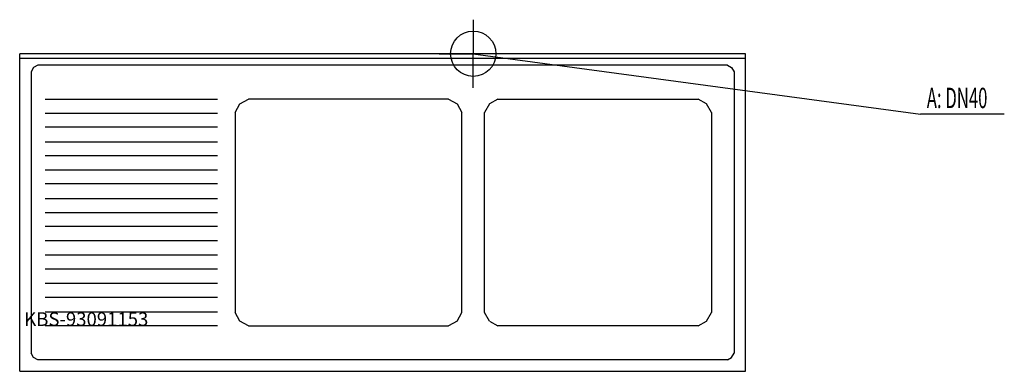
# Model space of a CAD drawing. Units: millimetres. Extents: x 0 to 2171, y 0 to 775.
import ezdxf

# ---------------------------------------------------------------- set-up
doc = ezdxf.new("R2010")
doc.units = ezdxf.units.MM
doc.header["$MEASUREMENT"] = 0
doc.linetypes.add('AUSGEZOGEN', pattern=[0, 0])
doc.layers.get('0').update_dxf_attribs({"color": 1, "linetype": 'AUSGEZOGEN', "true_color": 0xff0000})
doc.layers.add('200', color=7, linetype='AUSGEZOGEN')
doc.layers.add('420', color=2, linetype='AUSGEZOGEN', true_color=0xffff00)
doc.layers.add('550', color=2, linetype='AUSGEZOGEN', true_color=0xffff00)
doc.styles.get("Standard").update_dxf_attribs({"font": 'TXT.SHX'})

# ---------------------------------------------------------------- blocks, each defined once
blk = doc.blocks.new('GER_BLOCK_00001')
at = {"layer": '200', "linetype": 'AUSGEZOGEN'}
for p, q in [((1600, 700), (0, 700)), ((0, 0), (0, 700)), ((1600, 0), (1600, 700)), ((0, 690), (1600, 690)), ((39.64, 675), (30.36, 669.64)), ((1560.36, 675), (39.64, 675)), ((1560.36, 675), (1569.64, 669.64)), ((30.36, 669.64), (25, 660.36)), ((25, 660.36), (25, 39.64)), ((1569.64, 669.64), (1575, 660.36)), ((1575, 660.36), (1575, 39.64)), ((56, 600), (436, 600)), ((475, 570.72), (485.72, 589.28)), ((485.72, 589.28), (504.28, 600)), ((945.72, 600), (504.28, 600)), ((945.72, 600), (964.28, 589.28)), ((964.28, 589.28), (975, 570.72)), ((1035.72, 589.28), (1025, 570.72)), ((1054.28, 600), (1035.72, 589.28)), ((1054.28, 600), (1495.72, 600)), ((1514.28, 589.28), (1495.72, 600)), ((1525, 570.72), (1514.28, 589.28)), ((56, 569), (436, 569)), ((475, 570.72), (475, 129.28)), ((975, 129.28), (975, 570.72)), ((1025, 129.28), (1025, 570.72)), ((1525, 570.72), (1525, 129.28)), ((436, 538), (56, 538)), ((56, 506), (436, 506)), ((436, 475), (56, 475)), ((56, 444), (436, 444)), ((436, 413), (56, 413)), ((56, 381), (436, 381)), ((56, 350), (436, 350)), ((436, 319), (56, 319)), ((56, 288), (436, 288)), ((436, 256), (56, 256)), ((436, 225), (56, 225)), ((56, 194), (436, 194)), ((436, 163), (56, 163)), ((56, 131), (436, 131)), ((485.72, 110.72), (475, 129.28)), ((504.28, 100), (485.72, 110.72)), ((964.28, 110.72), (945.72, 100)), ((964.28, 110.72), (975, 129.28)), ((1035.72, 110.72), (1025, 129.28)), ((1035.72, 110.72), (1054.28, 100)), ((1495.72, 100), (1514.28, 110.72)), ((1514.28, 110.72), (1525, 129.28)), ((436, 100), (56, 100)), ((504.28, 100), (945.72, 100)), ((1495.72, 100), (1054.28, 100)), ((30.36, 30.36), (25, 39.64)), ((39.64, 25), (30.36, 30.36)), ((1560.36, 25), (39.64, 25)), ((1560.36, 25), (1569.64, 30.36)), ((1569.64, 30.36), (1575, 39.64)), ((0, 0), (1600, 0))]:
    blk.add_line(p, q, dxfattribs=at)
blk.add_attdef('', (0, 0), '', height=1)
blk = doc.blocks.new('INST_BLOCK_00001')
at = {"layer": '420', "linetype": 'AUSGEZOGEN'}
for p in [(1000, 775), (925, 700), (1075, 700), (1000, 625)]:
    blk.add_line(p, (1000, 700), dxfattribs=at)
blk.add_circle((1000, 700), 50, dxfattribs=at)
blk.add_attdef('', (0, 0), '', height=1)

msp = doc.modelspace()

# ---------------------------------------------------------------- linework, layer by layer
at = {"layer": '420', "linetype": 'AUSGEZOGEN'}
for p in [(1000, 700), (2170.96, 566.5)]:
    msp.add_line(p, (1986.5, 566.5), dxfattribs=at)

# ---------------------------------------------------------------- block references
at = {"layer": '200'}
msp.add_blockref('GER_BLOCK_00001', (0, 0), dxfattribs=at)
at = {"layer": '420'}
msp.add_blockref('INST_BLOCK_00001', (0, 0), dxfattribs=at)

# ---------------------------------------------------------------- texts
at = {"layer": '420', "width": 0.6}
msp.add_text('A: DN40', height=45, dxfattribs=at).set_placement((2000, 580))
at = {"layer": '550', "flags": 1}
msp.add_attdef('KBS-93091153', (10, 100), '', height=30, dxfattribs=at)

doc.saveas('drawing.dxf')
